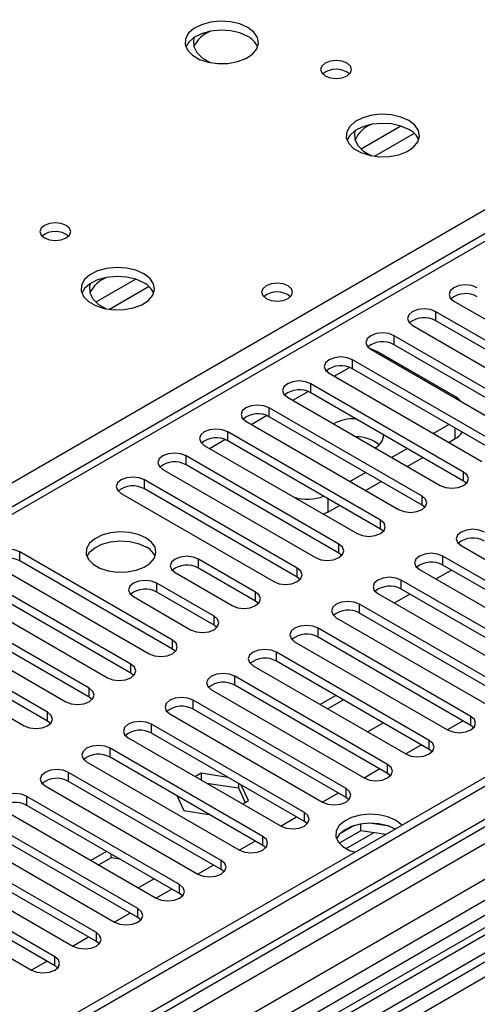
# Model space of a CAD drawing. Units: millimetres. Extents: x 2 to 6302, y 6 to 8916.
# Drawn here: x 3215 to 3277, y 1751 to 1885 of the extents above; entities that cross this region are included whole.
import ezdxf

# ---------------------------------------------------------------- set-up
doc = ezdxf.new("R2010")
doc.units = ezdxf.units.MM
doc.header["$LTSCALE"] = 30

msp = doc.modelspace()

# ---------------------------------------------------------------- linework, layer by layer
at = {"color": 7, "linetype": 'Continuous', "lineweight": 25}
for p, q in [((4090.434, 2250.746), (3120.283, 1690.69)), ((4091.494, 2250.134), (3121.344, 1690.078)), ((3121.12, 1684.443), (4089.812, 2243.657)), ((4114.39, 2244.158), (3133.016, 1677.623)), ((3509.283, 1989.133), (3088.292, 1746.1)), ((3605.712, 1954.185), (3154.887, 1693.929)), ((3607.48, 1953.164), (3154.931, 1691.914)), ((3273.725, 1846.419), (3294.497, 1834.428)), ((3292.022, 1832.999), (3271.25, 1844.99)), ((3268.068, 1843.153), (3288.84, 1831.162)), ((3292.022, 1831.775), (3271.25, 1843.766)), ((3286.365, 1829.734), (3265.594, 1841.725)), ((3286.365, 1828.509), (3265.594, 1840.5)), ((3262.412, 1839.888), (3283.183, 1827.897)), ((3273.902, 1833.458), (3263.295, 1839.581)), ((3280.708, 1826.468), (3259.937, 1838.459)), ((3256.755, 1836.622), (3277.526, 1824.631)), ((3280.708, 1825.243), (3259.937, 1837.234)), ((3275.051, 1823.202), (3254.28, 1835.193)), ((3275.051, 1821.978), (3254.28, 1833.969)), ((3251.098, 1833.357), (3271.869, 1821.366)), ((3269.394, 1819.937), (3248.623, 1831.928)), ((3245.441, 1830.091), (3266.212, 1818.1)), ((3269.394, 1818.712), (3248.623, 1830.703)), ((3270.898, 1828.458), (3273.019, 1829.682)), ((3263.737, 1816.671), (3242.966, 1828.662)), ((3239.784, 1826.825), (3260.555, 1814.834)), ((3263.737, 1815.446), (3242.966, 1827.437)), ((3273.019, 1827.233), (3273.902, 1827.742)), ((3258.081, 1813.406), (3237.309, 1825.397)), ((3265.241, 1825.192), (3267.362, 1826.417)), ((3258.081, 1812.181), (3237.309, 1824.172)), ((3267.363, 1823.967), (3269.484, 1825.192)), ((3234.127, 1823.56), (3254.899, 1811.569)), ((3259.584, 1821.926), (3261.705, 1823.151)), ((3252.424, 1810.14), (3231.652, 1822.131)), ((3261.706, 1820.702), (3263.827, 1821.926)), ((3275.444, 1821.672), (3275.051, 1821.978)), ((3228.471, 1820.294), (3249.242, 1808.303)), ((3252.424, 1808.915), (3231.652, 1820.906)), ((3269.788, 1818.406), (3269.394, 1818.712)), ((3256.578, 1817.741), (3255.999, 1817.465)), ((3256.578, 1817.741), (3258.17, 1818.66)), ((3264.131, 1815.14), (3263.737, 1815.446)), ((3372.544, 1812.436), (3136.723, 1676.3)), ((3235.453, 1800.343), (3214.682, 1812.334)), ((3258.474, 1811.875), (3258.081, 1812.181)), ((3274.698, 1813.201), (3295.469, 1801.21)), ((3372.544, 1811.211), (3137.784, 1675.687)), ((3235.453, 1799.118), (3214.682, 1811.109)), ((3246.767, 1806.874), (3238.989, 1811.365)), ((3292.994, 1799.782), (3272.223, 1811.773)), ((3211.5, 1810.497), (3232.271, 1798.506)), ((3235.807, 1809.528), (3243.585, 1805.037)), ((3246.767, 1805.65), (3238.989, 1810.14)), ((3269.041, 1809.936), (3289.812, 1797.945)), ((3273.378, 1809.881), (3271.257, 1808.657)), ((3292.994, 1798.557), (3272.223, 1810.548)), ((3229.796, 1797.077), (3209.025, 1809.068)), ((3241.11, 1803.609), (3233.332, 1808.099)), ((3252.817, 1808.609), (3252.424, 1808.915)), ((3287.337, 1796.516), (3266.566, 1808.507)), ((3205.843, 1807.231), (3226.614, 1795.24)), ((3229.796, 1795.853), (3209.025, 1807.844)), ((3241.11, 1802.384), (3233.332, 1806.874)), ((3263.384, 1806.67), (3284.155, 1794.679)), ((3287.337, 1795.291), (3266.566, 1807.282)), ((3224.139, 1793.812), (3203.368, 1805.803)), ((3230.15, 1806.262), (3237.928, 1801.772)), ((3247.16, 1805.343), (3246.767, 1805.65)), ((3267.721, 1806.616), (3265.6, 1805.391)), ((3224.139, 1792.587), (3203.368, 1804.578)), ((3281.68, 1793.25), (3260.909, 1805.241)), ((3281.68, 1792.026), (3260.909, 1804.017)), ((3200.186, 1803.966), (3220.957, 1791.975)), ((3257.727, 1803.405), (3278.498, 1791.414)), ((3218.483, 1790.546), (3197.711, 1802.537)), ((3218.483, 1789.321), (3197.711, 1801.312)), ((3241.503, 1802.078), (3241.11, 1802.384)), ((3276.023, 1789.985), (3255.252, 1801.976)), ((3194.529, 1800.7), (3215.301, 1788.709)), ((3252.07, 1800.139), (3272.841, 1788.148)), ((3276.023, 1788.76), (3255.252, 1800.751)), ((3235.846, 1798.812), (3235.453, 1799.118)), ((3270.367, 1786.719), (3249.595, 1798.71)), ((3270.367, 1785.494), (3249.595, 1797.485)), ((3246.413, 1796.873), (3267.185, 1784.882)), ((3230.19, 1795.547), (3229.796, 1795.853)), ((3264.71, 1783.454), (3243.938, 1795.445)), ((3240.756, 1793.608), (3261.528, 1781.617)), ((3264.71, 1782.229), (3243.938, 1794.22)), ((3224.533, 1792.281), (3224.139, 1792.587)), ((3259.053, 1780.188), (3238.282, 1792.179)), ((3257.659, 1792.831), (3255.538, 1791.606)), ((3258.72, 1792.218), (3256.598, 1790.994)), ((3259.053, 1778.963), (3238.282, 1790.954)), ((3218.876, 1789.015), (3218.483, 1789.321)), ((3235.1, 1790.342), (3255.871, 1778.351)), ((3274.968, 1789.369), (3272.847, 1788.145)), ((3253.396, 1776.922), (3232.625, 1788.913)), ((3261.972, 1787.891), (3264.093, 1789.116)), ((3276.417, 1788.454), (3276.023, 1788.76)), ((3229.443, 1787.076), (3250.214, 1775.085)), ((3253.396, 1775.698), (3232.625, 1787.689)), ((3247.739, 1773.657), (3226.968, 1785.648)), ((3269.312, 1786.103), (3267.19, 1784.879)), ((3270.76, 1785.188), (3270.367, 1785.494)), ((3247.739, 1772.432), (3226.968, 1784.423)), ((3223.786, 1783.811), (3244.557, 1771.82)), ((3263.655, 1782.838), (3261.534, 1781.613)), ((3324.814, 1781.615), (3219.455, 1720.793)), ((3242.082, 1770.391), (3221.311, 1782.382)), ((3239.358, 1782.266), (3238.567, 1781.809)), ((3242.992, 1781.703), (3239.358, 1782.266)), ((3239.358, 1782.266), (3239.358, 1781.353)), ((3265.103, 1781.923), (3264.71, 1782.229)), ((3218.129, 1780.545), (3238.9, 1768.554)), ((3242.082, 1769.166), (3221.311, 1781.157)), ((3240.096, 1780.927), (3244.433, 1780.256)), ((3244.433, 1780.872), (3244.433, 1780.256)), ((3244.433, 1780.256), (3245.344, 1778.292)), ((3245.792, 1778.551), (3244.818, 1780.649)), ((3236.425, 1767.125), (3215.654, 1779.116)), ((3236.09, 1779.157), (3237.003, 1777.191)), ((3236.091, 1779.155), (3236.092, 1779.156)), ((3257.998, 1779.572), (3255.877, 1778.348)), ((3259.446, 1778.657), (3259.053, 1778.963)), ((3212.472, 1777.28), (3233.243, 1765.289)), ((3236.425, 1765.901), (3215.654, 1777.892)), ((3245.002, 1778.094), (3245.792, 1778.551)), ((3237.003, 1777.191), (3240.407, 1776.665)), ((3252.341, 1776.307), (3250.22, 1775.082)), ((3230.769, 1763.86), (3209.997, 1775.851)), ((3230.769, 1762.635), (3209.997, 1774.626)), ((3253.789, 1775.392), (3253.396, 1775.698)), ((3260.159, 1775.154), (3258.23, 1774.041)), ((3261.052, 1774.445), (3261.052, 1775.365)), ((3264.907, 1775.073), (3262.272, 1775.481)), ((3206.815, 1774.014), (3227.587, 1762.023)), ((3261.052, 1774.445), (3258.14, 1772.764)), ((3264.454, 1773.918), (3261.052, 1774.445)), ((3225.112, 1760.594), (3204.34, 1772.585)), ((3246.684, 1773.041), (3244.563, 1771.816)), ((3248.132, 1772.126), (3247.739, 1772.432)), ((3201.158, 1770.748), (3221.93, 1758.757)), ((3225.112, 1759.369), (3204.34, 1771.36)), ((3226.497, 1771.632), (3224.375, 1770.408)), ((3227.109, 1770.761), (3225.436, 1769.796)), ((3227.109, 1770.761), (3227.109, 1771.279)), ((3228.333, 1770.572), (3227.109, 1770.761)), ((3219.455, 1757.329), (3198.684, 1769.32)), ((3241.027, 1769.775), (3238.906, 1768.551)), ((3219.455, 1756.104), (3198.684, 1768.095)), ((3230.81, 1766.693), (3232.931, 1767.918)), ((3242.476, 1768.86), (3242.082, 1769.166)), ((3195.502, 1767.483), (3216.273, 1755.492)), ((3235.371, 1766.51), (3233.249, 1765.285)), ((3236.819, 1765.595), (3236.425, 1765.901)), ((3229.714, 1763.244), (3227.592, 1762.019)), ((3231.162, 1762.329), (3230.769, 1762.635)), ((3224.057, 1759.978), (3221.936, 1758.754)), ((3225.505, 1759.063), (3225.112, 1759.369)), ((3218.4, 1756.713), (3216.279, 1755.488)), ((3219.848, 1755.798), (3219.455, 1756.104))]:
    msp.add_line(p, q, dxfattribs=at)
at = {"color": 8, "linetype": 'Continuous', "lineweight": 25}
for p, q in [((4091.494, 2245.643), (3121.344, 1685.587)), ((4115.188, 2243.604), (3117.808, 1667.83)), ((3118.162, 1680.486), (4093.969, 2243.807)), ((3510.783, 1988.984), (3089.701, 1745.899)), ((3606.192, 1957.321), (3152.684, 1695.516)), ((3047.522, 1725.835), (3335.067, 1891.832)), ((3266.53, 1870.221), (3261.109, 1867.092)), ((3268.331, 1869.219), (3262.959, 1866.118)), ((3230.468, 1849.403), (3225.047, 1846.273)), ((3232.268, 1848.401), (3226.897, 1845.3)), ((3271.25, 1843.766), (3271.25, 1844.99)), ((3265.594, 1840.5), (3265.594, 1841.725)), ((3263.119, 1839.479), (3263.295, 1839.581)), ((3259.937, 1837.234), (3259.937, 1838.459)), ((3257.463, 1836.214), (3259.544, 1837.415)), ((3254.28, 1833.969), (3254.28, 1835.193)), ((3251.806, 1832.948), (3253.887, 1834.15)), ((3246.149, 1829.682), (3248.23, 1830.884)), ((3248.623, 1830.703), (3248.623, 1831.928)), ((3242.966, 1827.437), (3242.966, 1828.662)), ((3273.902, 1827.742), (3273.902, 1829.172)), ((3240.492, 1826.417), (3242.574, 1827.618)), ((3237.309, 1824.172), (3237.309, 1825.397)), ((3275.051, 1821.978), (3275.051, 1823.202)), ((3231.652, 1820.906), (3231.652, 1822.131)), ((3256.578, 1819.579), (3256.578, 1817.741)), ((3269.394, 1818.712), (3269.394, 1819.937)), ((3263.737, 1815.446), (3263.737, 1816.671)), ((3258.081, 1812.181), (3258.081, 1813.406)), ((3214.682, 1811.109), (3214.682, 1812.334)), ((3238.989, 1810.14), (3238.989, 1811.365)), ((3272.223, 1810.548), (3272.223, 1811.773)), ((3252.424, 1808.915), (3252.424, 1810.14)), ((3233.332, 1806.874), (3233.332, 1808.099)), ((3266.566, 1807.282), (3266.566, 1808.507)), ((3246.767, 1805.65), (3246.767, 1806.874)), ((3260.909, 1804.017), (3260.909, 1805.241)), ((3241.11, 1802.384), (3241.11, 1803.609)), ((3255.252, 1800.751), (3255.252, 1801.976)), ((3235.453, 1799.118), (3235.453, 1800.343)), ((3249.595, 1797.485), (3249.595, 1798.71)), ((3229.796, 1795.853), (3229.796, 1797.077)), ((3243.938, 1794.22), (3243.938, 1795.445)), ((3224.139, 1792.587), (3224.139, 1793.812)), ((3238.282, 1790.954), (3238.282, 1792.179)), ((3218.483, 1789.321), (3218.483, 1790.546)), ((3276.023, 1788.76), (3276.023, 1789.985)), ((3232.625, 1787.689), (3232.625, 1788.913)), ((3270.367, 1785.494), (3270.367, 1786.719)), ((3226.968, 1784.423), (3226.968, 1785.648)), ((3264.71, 1782.229), (3264.71, 1783.454)), ((3221.311, 1781.157), (3221.311, 1782.382)), ((3259.053, 1778.963), (3259.053, 1780.188)), ((3215.654, 1777.892), (3215.654, 1779.116)), ((3253.396, 1775.698), (3253.396, 1776.922)), ((3247.739, 1772.432), (3247.739, 1773.657)), ((3259.059, 1772.02), (3262.792, 1774.176)), ((3242.082, 1769.166), (3242.082, 1770.391)), ((3236.425, 1765.901), (3236.425, 1767.125)), ((3230.769, 1762.635), (3230.769, 1763.86)), ((3225.112, 1759.369), (3225.112, 1760.594)), ((3219.455, 1756.104), (3219.455, 1757.329))]:
    msp.add_line(p, q, dxfattribs=at)
at = {"color": 7, "linetype": 'Continuous', "lineweight": 25, "flags": 128}
for points in [[(3245.686, 1883.628), (3244.601, 1884.103), (3243.334, 1884.391), (3241.98, 1884.472), (3240.638, 1884.338), (3239.408, 1884.001), (3238.382, 1883.484), (3237.635, 1882.827), (3237.223, 1882.077), (3237.177, 1881.292), (3237.499, 1880.528), (3238.167, 1879.843), (3239.13, 1879.287), (3240.316, 1878.902), (3241.639, 1878.716), (3243, 1878.742), (3244.298, 1878.98), (3245.437, 1879.411), (3246.332, 1880.004), (3246.916, 1880.714), (3247.148, 1881.488), (3247.008, 1882.27), (3246.509, 1883.002), (3245.686, 1883.628)], [(3245.686, 1882.403), (3244.601, 1882.878), (3243.334, 1883.166), (3241.98, 1883.247), (3240.638, 1883.113), (3239.408, 1882.776), (3238.382, 1882.259), (3237.635, 1881.602), (3237.265, 1880.975)], [(3238.387, 1882.263), (3238.299, 1881.913), (3238.346, 1881.045), (3238.765, 1880.211), (3239.531, 1879.464), (3240.595, 1878.85), (3240.618, 1878.839)], [(3259.192, 1878.77), (3258.511, 1879.033), (3257.707, 1879.125), (3256.903, 1879.033), (3256.222, 1878.77), (3255.767, 1878.377), (3255.607, 1877.913), (3255.767, 1877.449), (3256.222, 1877.056), (3256.903, 1876.793), (3257.707, 1876.701), (3258.511, 1876.793), (3259.192, 1877.056), (3259.647, 1877.449), (3259.807, 1877.913), (3259.647, 1878.377), (3259.192, 1878.77)], [(3267.606, 1870.974), (3266.522, 1871.449), (3265.255, 1871.737), (3263.9, 1871.817), (3262.558, 1871.684), (3261.329, 1871.346), (3260.302, 1870.83), (3259.556, 1870.172), (3259.144, 1869.423), (3259.097, 1868.637), (3259.42, 1867.874), (3260.087, 1867.189), (3261.05, 1866.633), (3262.237, 1866.247), (3263.56, 1866.061), (3264.921, 1866.088), (3266.218, 1866.326), (3267.357, 1866.757), (3268.252, 1867.35), (3268.837, 1868.059), (3269.068, 1868.834), (3268.929, 1869.616), (3268.429, 1870.347), (3267.606, 1870.974)], [(3267.606, 1869.749), (3266.522, 1870.224), (3265.255, 1870.512), (3263.9, 1870.593), (3262.558, 1870.459), (3261.329, 1870.121), (3260.302, 1869.605), (3259.556, 1868.947), (3259.185, 1868.32)], [(3260.308, 1869.608), (3260.219, 1869.258), (3260.266, 1868.391), (3260.686, 1867.557), (3261.451, 1866.809), (3262.515, 1866.196), (3262.538, 1866.185)], [(3221.008, 1856.727), (3220.327, 1856.99), (3219.523, 1857.082), (3218.72, 1856.99), (3218.038, 1856.727), (3217.583, 1856.334), (3217.423, 1855.87), (3217.583, 1855.406), (3218.038, 1855.013), (3218.72, 1854.75), (3219.523, 1854.658), (3220.327, 1854.75), (3221.008, 1855.013), (3221.463, 1855.406), (3221.623, 1855.87), (3221.463, 1856.334), (3221.008, 1856.727)], [(3231.544, 1850.155), (3230.459, 1850.63), (3229.192, 1850.919), (3227.838, 1850.999), (3226.496, 1850.865), (3225.266, 1850.528), (3224.24, 1850.011), (3223.493, 1849.354), (3223.081, 1848.605), (3223.035, 1847.819), (3223.357, 1847.055), (3224.025, 1846.37), (3224.987, 1845.814), (3226.174, 1845.429), (3227.497, 1845.243), (3228.858, 1845.27), (3230.156, 1845.508), (3231.295, 1845.939), (3232.189, 1846.531), (3232.774, 1847.241), (3233.006, 1848.016), (3232.866, 1848.798), (3232.367, 1849.529), (3231.544, 1850.155)], [(3231.544, 1848.93), (3230.459, 1849.405), (3229.192, 1849.694), (3227.838, 1849.774), (3226.496, 1849.641), (3225.266, 1849.303), (3224.24, 1848.786), (3223.493, 1848.129), (3223.122, 1847.502)], [(3224.245, 1848.79), (3224.156, 1848.44), (3224.204, 1847.572), (3224.623, 1846.738), (3225.389, 1845.991), (3226.452, 1845.377), (3226.476, 1845.367)], [(3251.169, 1848.501), (3250.487, 1848.763), (3249.684, 1848.856), (3248.88, 1848.763), (3248.199, 1848.501), (3247.744, 1848.107), (3247.584, 1847.643), (3247.744, 1847.18), (3248.199, 1846.786), (3248.88, 1846.523), (3249.684, 1846.431), (3250.487, 1846.523), (3251.169, 1846.786), (3251.624, 1847.18), (3251.784, 1847.643), (3251.624, 1848.107), (3251.169, 1848.501)], [(3276.907, 1848.256), (3276.177, 1848.538), (3275.316, 1848.636), (3274.455, 1848.538), (3273.725, 1848.256), (3273.238, 1847.835), (3273.066, 1847.338), (3273.238, 1846.84), (3273.725, 1846.419)], [(3271.25, 1844.99), (3270.521, 1845.272), (3269.659, 1845.371), (3268.798, 1845.272), (3268.068, 1844.99), (3267.581, 1844.569), (3267.409, 1844.072), (3267.581, 1843.575), (3268.068, 1843.153)], [(3265.594, 1841.725), (3264.864, 1842.006), (3264.003, 1842.105), (3263.142, 1842.006), (3262.412, 1841.725), (3261.924, 1841.303), (3261.753, 1840.806), (3261.924, 1840.309), (3262.412, 1839.888)], [(3259.937, 1838.459), (3259.207, 1838.741), (3258.346, 1838.84), (3257.485, 1838.741), (3256.755, 1838.459), (3256.267, 1838.038), (3256.096, 1837.541), (3256.267, 1837.044), (3256.755, 1836.622)], [(3262.166, 1840.056), (3262.468, 1839.964), (3263.295, 1839.581)], [(3254.28, 1835.193), (3253.55, 1835.475), (3252.689, 1835.574), (3251.828, 1835.475), (3251.098, 1835.193), (3250.61, 1834.772), (3250.439, 1834.275), (3250.61, 1833.778), (3251.098, 1833.357)], [(3274.708, 1832.789), (3274.4, 1833.108), (3273.902, 1833.458)], [(3248.623, 1831.928), (3247.893, 1832.209), (3247.032, 1832.308), (3246.171, 1832.209), (3245.441, 1831.928), (3244.953, 1831.506), (3244.782, 1831.009), (3244.953, 1830.512), (3245.441, 1830.091)], [(3242.966, 1828.662), (3242.236, 1828.944), (3241.375, 1829.043), (3240.514, 1828.944), (3239.784, 1828.662), (3239.296, 1828.241), (3239.125, 1827.744), (3239.296, 1827.247), (3239.784, 1826.825)], [(3237.309, 1825.397), (3236.579, 1825.678), (3235.718, 1825.777), (3234.857, 1825.678), (3234.127, 1825.397), (3233.64, 1824.975), (3233.468, 1824.478), (3233.64, 1823.981), (3234.127, 1823.56)], [(3271.869, 1821.366), (3272.599, 1821.084), (3273.46, 1820.985), (3274.321, 1821.084), (3275.051, 1821.366), (3275.539, 1821.787), (3275.71, 1822.284), (3275.539, 1822.781), (3275.051, 1823.202)], [(3231.652, 1822.131), (3230.923, 1822.413), (3230.061, 1822.511), (3229.2, 1822.412), (3228.47, 1822.131), (3227.983, 1821.71), (3227.811, 1821.212), (3227.983, 1820.715), (3228.471, 1820.294)], [(3266.212, 1818.1), (3266.942, 1817.818), (3267.803, 1817.719), (3268.664, 1817.818), (3269.394, 1818.1), (3269.882, 1818.521), (3270.053, 1819.018), (3269.882, 1819.515), (3269.394, 1819.937)], [(3260.555, 1814.834), (3261.285, 1814.553), (3262.146, 1814.454), (3263.008, 1814.553), (3263.737, 1814.834), (3264.225, 1815.256), (3264.396, 1815.753), (3264.225, 1816.25), (3263.737, 1816.671)], [(3231.828, 1814.272), (3230.797, 1814.723), (3229.594, 1814.997), (3228.307, 1815.074), (3227.032, 1814.947), (3225.864, 1814.626), (3224.889, 1814.135), (3224.18, 1813.511), (3223.788, 1812.799), (3223.744, 1812.053), (3224.05, 1811.327), (3224.684, 1810.676), (3225.599, 1810.148), (3226.727, 1809.782), (3227.983, 1809.605), (3229.276, 1809.631), (3230.509, 1809.857), (3231.591, 1810.266), (3232.441, 1810.829), (3232.997, 1811.504), (3233.216, 1812.24), (3233.084, 1812.982), (3232.609, 1813.677), (3231.828, 1814.272)], [(3277.88, 1815.038), (3277.15, 1815.32), (3276.289, 1815.419), (3275.428, 1815.32), (3274.698, 1815.038), (3274.21, 1814.617), (3274.039, 1814.12), (3274.21, 1813.623), (3274.698, 1813.201)], [(3223.839, 1811.721), (3224.18, 1812.286), (3224.889, 1812.911), (3225.864, 1813.401), (3227.032, 1813.722), (3228.307, 1813.849), (3229.594, 1813.773), (3230.797, 1813.499), (3231.828, 1813.047)], [(3254.899, 1811.569), (3255.629, 1811.287), (3256.49, 1811.188), (3257.351, 1811.287), (3258.081, 1811.569), (3258.568, 1811.99), (3258.74, 1812.487), (3258.568, 1812.984), (3258.081, 1813.406)], [(3214.682, 1812.334), (3213.952, 1812.616), (3213.091, 1812.714), (3212.23, 1812.616), (3211.5, 1812.334), (3211.012, 1811.913), (3210.841, 1811.416), (3211.012, 1810.919), (3211.5, 1810.497)], [(3272.223, 1811.773), (3271.493, 1812.054), (3270.632, 1812.153), (3269.771, 1812.054), (3269.041, 1811.773), (3268.553, 1811.351), (3268.382, 1810.854), (3268.553, 1810.357), (3269.041, 1809.936)], [(3238.989, 1811.365), (3238.259, 1811.646), (3237.398, 1811.745), (3236.537, 1811.646), (3235.807, 1811.365), (3235.319, 1810.943), (3235.148, 1810.446), (3235.319, 1809.949), (3235.807, 1809.528)], [(3249.242, 1808.303), (3249.972, 1808.021), (3250.833, 1807.923), (3251.694, 1808.021), (3252.424, 1808.303), (3252.911, 1808.724), (3253.083, 1809.221), (3252.912, 1809.719), (3252.424, 1810.14)], [(3233.332, 1808.099), (3232.602, 1808.38), (3231.741, 1808.479), (3230.88, 1808.38), (3230.15, 1808.099), (3229.662, 1807.678), (3229.491, 1807.18), (3229.662, 1806.683), (3230.15, 1806.262)], [(3266.566, 1808.507), (3265.836, 1808.789), (3264.975, 1808.888), (3264.114, 1808.789), (3263.384, 1808.507), (3262.896, 1808.086), (3262.725, 1807.589), (3262.896, 1807.092), (3263.384, 1806.67)], [(3243.585, 1805.037), (3244.315, 1804.756), (3245.176, 1804.657), (3246.037, 1804.756), (3246.767, 1805.037), (3247.255, 1805.459), (3247.426, 1805.956), (3247.255, 1806.453), (3246.767, 1806.874)], [(3260.909, 1805.241), (3260.179, 1805.523), (3259.318, 1805.622), (3258.457, 1805.523), (3257.727, 1805.241), (3257.239, 1804.82), (3257.068, 1804.323), (3257.239, 1803.826), (3257.727, 1803.405)], [(3237.928, 1801.772), (3238.658, 1801.49), (3239.519, 1801.391), (3240.38, 1801.49), (3241.11, 1801.772), (3241.598, 1802.193), (3241.769, 1802.69), (3241.598, 1803.187), (3241.11, 1803.609)], [(3255.252, 1801.976), (3254.522, 1802.257), (3253.661, 1802.356), (3252.8, 1802.257), (3252.07, 1801.976), (3251.582, 1801.554), (3251.411, 1801.057), (3251.582, 1800.56), (3252.07, 1800.139)], [(3232.271, 1798.506), (3233.001, 1798.225), (3233.862, 1798.126), (3234.723, 1798.225), (3235.453, 1798.506), (3235.941, 1798.927), (3236.112, 1799.425), (3235.941, 1799.922), (3235.453, 1800.343)], [(3249.595, 1798.71), (3248.865, 1798.992), (3248.004, 1799.091), (3247.143, 1798.992), (3246.413, 1798.71), (3245.926, 1798.289), (3245.754, 1797.792), (3245.926, 1797.295), (3246.413, 1796.873)], [(3226.614, 1795.24), (3227.344, 1794.959), (3228.205, 1794.86), (3229.066, 1794.959), (3229.796, 1795.24), (3230.284, 1795.662), (3230.455, 1796.159), (3230.284, 1796.656), (3229.796, 1797.077)], [(3243.938, 1795.445), (3243.208, 1795.726), (3242.347, 1795.825), (3241.486, 1795.726), (3240.756, 1795.445), (3240.269, 1795.023), (3240.097, 1794.526), (3240.269, 1794.029), (3240.756, 1793.608)], [(3220.957, 1791.975), (3221.687, 1791.693), (3222.548, 1791.594), (3223.41, 1791.693), (3224.139, 1791.975), (3224.627, 1792.396), (3224.798, 1792.893), (3224.627, 1793.39), (3224.139, 1793.812)], [(3238.282, 1792.179), (3237.552, 1792.461), (3236.691, 1792.559), (3235.83, 1792.461), (3235.1, 1792.179), (3234.612, 1791.758), (3234.441, 1791.26), (3234.612, 1790.763), (3235.1, 1790.342)], [(3215.301, 1788.709), (3216.031, 1788.428), (3216.892, 1788.329), (3217.753, 1788.428), (3218.483, 1788.709), (3218.97, 1789.131), (3219.142, 1789.628), (3218.97, 1790.125), (3218.483, 1790.546)], [(3232.625, 1788.913), (3231.895, 1789.195), (3231.034, 1789.294), (3230.173, 1789.195), (3229.443, 1788.913), (3228.955, 1788.492), (3228.784, 1787.995), (3228.955, 1787.498), (3229.443, 1787.076)], [(3272.841, 1788.148), (3273.571, 1787.866), (3274.432, 1787.768), (3275.293, 1787.866), (3276.023, 1788.148), (3276.511, 1788.569), (3276.682, 1789.066), (3276.511, 1789.563), (3276.023, 1789.985)], [(3267.185, 1784.882), (3267.915, 1784.601), (3268.776, 1784.502), (3269.637, 1784.601), (3270.367, 1784.882), (3270.854, 1785.304), (3271.026, 1785.801), (3270.854, 1786.298), (3270.367, 1786.719)], [(3226.968, 1785.648), (3226.238, 1785.929), (3225.377, 1786.028), (3224.516, 1785.929), (3223.786, 1785.648), (3223.298, 1785.226), (3223.127, 1784.729), (3223.298, 1784.232), (3223.786, 1783.811)], [(3221.311, 1782.382), (3220.581, 1782.664), (3219.72, 1782.762), (3218.859, 1782.664), (3218.129, 1782.382), (3217.641, 1781.961), (3217.47, 1781.464), (3217.641, 1780.967), (3218.129, 1780.545)], [(3261.528, 1781.617), (3262.258, 1781.335), (3263.119, 1781.236), (3263.98, 1781.335), (3264.71, 1781.617), (3265.197, 1782.038), (3265.369, 1782.535), (3265.197, 1783.032), (3264.71, 1783.454)], [(3255.871, 1778.351), (3256.601, 1778.069), (3257.462, 1777.971), (3258.323, 1778.069), (3259.053, 1778.351), (3259.541, 1778.772), (3259.712, 1779.27), (3259.541, 1779.767), (3259.053, 1780.188)], [(3215.654, 1779.116), (3214.924, 1779.398), (3214.063, 1779.497), (3213.202, 1779.398), (3212.472, 1779.116), (3211.984, 1778.695), (3211.813, 1778.198), (3211.984, 1777.701), (3212.472, 1777.28)], [(3250.214, 1775.085), (3250.944, 1774.804), (3251.805, 1774.705), (3252.666, 1774.804), (3253.396, 1775.085), (3253.884, 1775.507), (3254.055, 1776.004), (3253.884, 1776.501), (3253.396, 1776.922)], [(3265.77, 1775.902), (3264.74, 1776.353), (3263.536, 1776.627), (3262.249, 1776.703), (3260.975, 1776.576), (3259.806, 1776.256), (3258.831, 1775.765), (3258.122, 1775.141), (3257.731, 1774.429), (3257.687, 1773.682), (3257.993, 1772.957), (3258.627, 1772.306), (3259.541, 1771.778), (3260.284, 1771.511)], [(3266.659, 1775.191), (3266.552, 1775.307), (3265.77, 1775.902)], [(3265.77, 1774.677), (3264.74, 1775.128), (3263.536, 1775.402), (3262.249, 1775.479), (3260.975, 1775.352), (3259.806, 1775.031), (3258.831, 1774.54), (3258.122, 1773.916), (3257.782, 1773.35)], [(3244.557, 1771.82), (3245.287, 1771.538), (3246.148, 1771.439), (3247.009, 1771.538), (3247.739, 1771.82), (3248.227, 1772.241), (3248.398, 1772.738), (3248.227, 1773.235), (3247.739, 1773.657)], [(3238.9, 1768.554), (3239.63, 1768.273), (3240.491, 1768.174), (3241.352, 1768.273), (3242.082, 1768.554), (3242.57, 1768.976), (3242.741, 1769.473), (3242.57, 1769.97), (3242.082, 1770.391)], [(3233.243, 1765.289), (3233.973, 1765.007), (3234.834, 1764.908), (3235.695, 1765.007), (3236.425, 1765.289), (3236.913, 1765.71), (3237.084, 1766.207), (3236.913, 1766.704), (3236.425, 1767.125)], [(3227.587, 1762.023), (3228.317, 1761.741), (3229.178, 1761.642), (3230.039, 1761.741), (3230.769, 1762.023), (3231.256, 1762.444), (3231.428, 1762.941), (3231.256, 1763.438), (3230.769, 1763.86)], [(3221.93, 1758.757), (3222.66, 1758.476), (3223.521, 1758.377), (3224.382, 1758.476), (3225.112, 1758.757), (3225.599, 1759.179), (3225.771, 1759.676), (3225.599, 1760.173), (3225.112, 1760.594)], [(3216.273, 1755.492), (3217.003, 1755.21), (3217.864, 1755.111), (3218.725, 1755.21), (3219.455, 1755.492), (3219.943, 1755.913), (3220.114, 1756.41), (3219.943, 1756.907), (3219.455, 1757.329)]]:
    msp.add_lwpolyline(points, dxfattribs=at)
at = {"color": 7, "linetype": 'Continuous', "lineweight": 25}
for centre, radius, start, end in [((3241.986, 1879.412), 3.943, 110.28633, 156.6506), ((3244.482, 1879.912), 2.767, 22.58686, 64.20184), ((3257.707, 1875.1), 2.851, 50.53209, 129.46868), ((3263.907, 1866.757), 3.943, 110.28749, 156.64944), ((3266.402, 1867.257), 2.767, 22.5871, 64.2016), ((3219.523, 1853.057), 2.851, 50.53127, 129.46796), ((3227.844, 1845.939), 3.943, 110.28749, 156.64944), ((3230.34, 1846.439), 2.767, 22.5871, 64.2016), ((3249.684, 1844.83), 2.851, 50.53144, 129.46933), ((3275.34, 1844.309), 3.142, 60.06559, 129.71917), ((3269.683, 1841.043), 3.141, 60.06331, 129.72146), ((3264.026, 1837.778), 3.141, 60.06331, 129.72146), ((3258.369, 1834.512), 3.142, 60.06674, 129.71934), ((3252.712, 1831.246), 3.142, 60.06674, 129.71934), ((3247.055, 1827.98), 3.142, 60.06674, 129.71934), ((3260.061, 1824.651), 5.787, 86.49568, 118.09953), ((3262.167, 1828.299), 1.988, 294.52456, 359.09674), ((3272.736, 1829.962), 2.507, 297.7272, 327.70421), ((3241.399, 1824.715), 3.142, 60.06641, 129.71968), ((3260.514, 1823.163), 4.816, 50.85795, 91.16664), ((3235.742, 1821.449), 3.142, 60.06559, 129.71917), ((3230.085, 1818.184), 3.141, 60.06331, 129.72146), ((3253.745, 1825.93), 6.424, 255.02764, 290.53296), ((3276.312, 1811.091), 3.142, 60.06632, 129.71999), ((3230.674, 1810.67), 2.643, 23.43891, 64.12084), ((3213.114, 1808.387), 3.142, 60.06674, 129.71934), ((3270.655, 1807.825), 3.142, 60.06598, 129.72033), ((3237.421, 1807.418), 3.141, 60.06294, 129.72205), ((3231.764, 1804.152), 3.142, 60.06637, 129.71994), ((3264.998, 1804.56), 3.141, 60.06516, 129.71982), ((3259.341, 1801.295), 3.141, 60.06288, 129.72211), ((3253.684, 1798.029), 3.141, 60.06288, 129.72211), ((3248.028, 1794.763), 3.142, 60.06632, 129.71999), ((3242.371, 1791.497), 3.142, 60.06632, 129.71999), ((3236.714, 1788.232), 3.142, 60.06632, 129.71999), ((3231.057, 1784.966), 3.142, 60.06651, 129.7198), ((3225.4, 1781.7), 3.142, 60.06598, 129.72033), ((3219.743, 1778.435), 3.141, 60.06516, 129.71982), ((3214.086, 1775.169), 3.141, 60.06288, 129.72211)]:
    msp.add_arc(centre, radius, start, end, dxfattribs=at)

doc.saveas('drawing.dxf')
